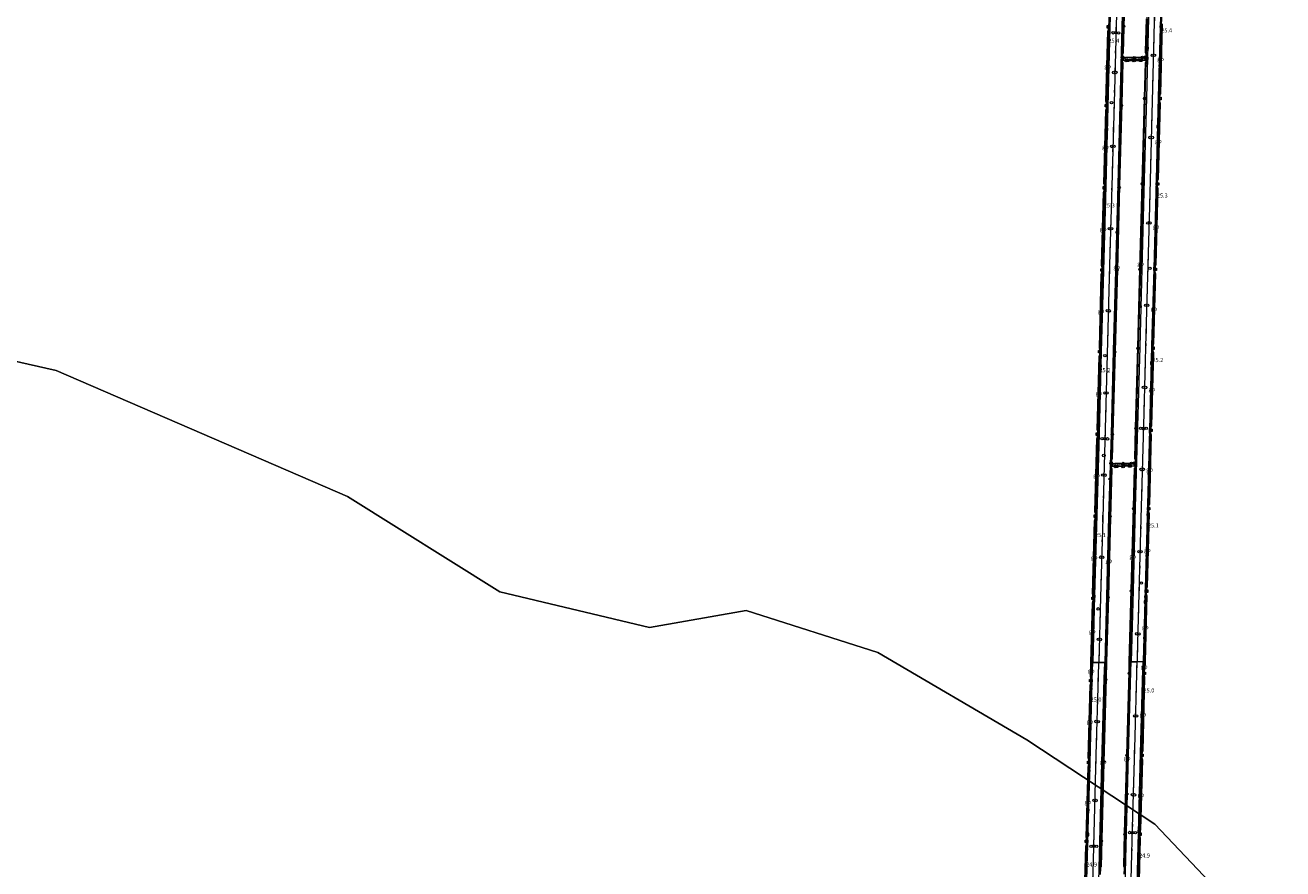
# Model space of a CAD drawing. Units: metres. Extents: x 40000 to 50008, y 375000 to 381251.
# Drawn here: x 43731 to 44497, y 377051 to 377565 of the extents above; entities that cross this region are included whole.
import ezdxf
from ezdxf.enums import TextEntityAlignment as Align

# ---------------------------------------------------------------- set-up
doc = ezdxf.new("R2010")
doc.units = ezdxf.units.M
doc.linetypes.add('VW-3-9_STREEP', pattern=[12, 3, -9])
doc.layers.get('0').update_dxf_attribs({"lineweight": 25})
for name, color, linetype, lineweight in [('B-ME-AM-KILOMETR-S-B2', 7, 'Continuous', 18), ('B-ME-BV-GELEIDECONSTRUCTIE-BARRIER-L-B2', 213, 'BV-STEPBARRIER', 18), ('B-ME-IE-GRONDWERKLIJN-GROND_NIETINGERICHT-GV-B6', 253, 'Continuous', 18), ('B-ME-IE-HULPGEOMETRIE-L-B2', 53, 'Continuous', 18), ('B-ME-IE-INRICHTINGSELEMENT-S-B2', 253, 'Continuous', 18), ('B-ME-IE-MEUBILAIR_WEGMEUBILAIR-LICHTMAST-S-B2', 8, 'Continuous', 18), ('B-ME-IE-MEUBILAIR_WEGMEUBILAIR-LIJNVERLICHT-L-B2', 8, 'VW-LIJNV', 18), ('B-ME-IE-TERREINAFSCHEIDING-DOORGANG-L-B2', 8, 'IE-TERREINAFSCHEIDING-KUNSTMATIG-OPEN', 18), ('B-ME-OG-BEBOUWING-S-B2', 173, 'Continuous', 18), ('B-ME-OG-WATER-GV-B6', 153, 'Continuous', 18), ('B-ME-VH-VERH_SOORT-BITUMEN-GV-B7', 8, 'Continuous', 18), ('B-ME-VV-KOLK-S-B2', 8, 'Continuous', 18), ('B-ME-VW-DRIP-S-B2', 8, 'Continuous', 18), ('B-ME-VW-MARKERING-39STREEP-015-L-B2', 255, 'VW-3-9_STREEP', 18), ('B-ME-VW-MARKERING-STREEP-015-L-B2', 7, 'Continuous', 18), ('B-ME-VW-MARKERING-VLAKMARK-S-B2', 7, 'Continuous', 18), ('B-ME-VW-MEUBILAIR_WEGMEUBILAIR-PRAATPAAL-S-B2', 8, 'Continuous', 18)]:
    doc.layers.add(name, color=color, linetype=linetype, lineweight=lineweight)
doc.layers.add('B-ME-KW-TUNNEL-GV-B7', color=10, linetype='Continuous')
doc.styles.add('NLCS-ISO', font='NLCS-ISO.TTF')
doc.linetypes.add('BV-STEPBARRIER', pattern='A,1,-1,[16,NLCS.SHX,S=1,R=0,X=-1,Y=0],1', length=3)
doc.linetypes.add('IE-TERREINAFSCHEIDING-KUNSTMATIG-OPEN', pattern='A,7,-1.5,[67,NLCS.SHX,S=0.75,R=0,X=0,Y=0],-1.5', length=10)
doc.linetypes.add('VW-LIJNV', pattern='A,0,-5,[102,NLCS.SHX,S=1,R=0,X=-0.625,Y=0],2.5,-0.5,[69,NLCS.SHX,S=0.5,R=0,X=0,Y=0],-0.5,2.5,[102,NLCS.SHX,S=1,R=180,X=0.625,Y=0],-5', length=16)

# ---------------------------------------------------------------- blocks, each defined once
blk = doc.blocks.new('dtb')
blk.add_circle((0, 0), 0.75)
blk = doc.blocks.new('hecto')
for p, q in [((0, 0.625), (-0.625, 0)), ((0, -0.625), (0, 0.625)), ((-0.625, 0), (0.625, 0)), ((0.625, 0), (0, -0.625))]:
    blk.add_line(p, q)
blk = doc.blocks.new('verfsymbol')
for color in [252, 253]:
    blk.add_hatch(color=color).paths.add_polyline_path([(0.75, -0.625), (0, 0.75), (-0.75, -0.625)])
blk.add_lwpolyline([(0.75, -0.625), (0, 0.75), (-0.75, -0.625)], close=True)
blk = doc.blocks.new('kast')
blk.add_line((-0.75, -0.75), (0.75, 0.75))
blk.add_lwpolyline([(-0.75, 0.75), (0.75, 0.75), (0.75, -0.75), (-0.75, -0.75)], close=True)
blk = doc.blocks.new('lantaarnpaal')
for p, q in [((-0.75, 0), (-1.25, 0)), ((-0.88, 0.88), (-0.53, 0.53)), ((0, 0.75), (0, 1.25)), ((0.53, 0.53), (0.88, 0.88)), ((0.75, 0), (1.25, 0)), ((-0.53, -0.53), (-0.88, -0.88)), ((0, -0.75), (0, -1.25)), ((0.53, -0.53), (0.88, -0.88))]:
    blk.add_line(p, q)
blk.add_circle((0, 0), 0.75)
blk = doc.blocks.new('kolk')
blk.add_lwpolyline([(-0.5, -0.5), (0.5, -0.5), (0.5, 0.5), (-0.5, 0.5)], close=True)
blk = doc.blocks.new('praatpaal')
blk.add_circle((0, 0), 0.75)
blk.add_arc((0, 0), 1, 45, 135)
blk = doc.blocks.new('put')
for p, q in [((0.75, 0.75), (-0.75, 0.75)), ((-0.75, 0.75), (-0.75, -0.75)), ((0.75, -0.75), (0.75, 0.75)), ((-0.75, -0.75), (0.75, -0.75))]:
    blk.add_line(p, q)
blk.add_lwpolyline([(-0.625, 0.625), (0.625, 0.625), (0.625, -0.625), (-0.625, -0.625)], close=True)
blk = doc.blocks.new('camera')
h = blk.add_hatch(color=256)
h.paths.add_polyline_path([(0.5, 0.5), (-0.5, 0.5), (0, 0)])
h.paths.add_polyline_path([(0, 0), (-0.5, -0.5), (0.5, -0.5)])
for p, q in [((-0.5, 0.5), (0.5, -0.5)), ((0.5, 0.5), (-0.5, -0.5))]:
    blk.add_line(p, q)
blk.add_lwpolyline([(-0.5, 0.5), (0.5, 0.5), (0.5, -0.5), (-0.5, -0.5)], close=True)

msp = doc.modelspace()

# ---------------------------------------------------------------- linework, layer by layer
at = {"layer": 'B-ME-BV-GELEIDECONSTRUCTIE-BARRIER-L-B2'}
for p, q in [((44421.522, 377521.347, -43.292), (44422.756, 377567.27, -43.463)), ((44389.314, 377516.993, -43.191), (44390.563, 377562.827, -43.361)), ((44387.965, 377466.992, -42.997), (44389.244, 377514.817, -43.179)), ((44420.137, 377469.345, -43.132), (44421.479, 377519.251, -43.291)), ((44418.758, 377417.41, -42.965), (44420.095, 377467.24, -43.132)), ((44386.61, 377416.995, -42.795), (44387.912, 377464.769, -42.977)), ((44385.268, 377367.141, -42.65), (44386.55, 377414.838, -42.777)), ((44417.469, 377369.431, -42.802), (44418.702, 377415.287, -42.961)), ((44416.121, 377319.419, -42.679), (44417.419, 377367.329, -42.804)), ((44383.929, 377317.032, -42.501), (44385.209, 377365.032, -42.639)), ((44382.511, 377267.176, -42.355), (44383.858, 377314.862, -42.487)), ((44414.831, 377271.656, -42.498), (44416.064, 377317.327, -42.67)), ((44413.474, 377221.512, -42.338), (44414.768, 377269.54, -42.503)), ((44381.154, 377217.091, -42.222), (44382.46, 377265.008, -42.358)), ((44381.114, 377215.023, -42.221), (44380.09, 377176.983, -42.118)), ((44413.459, 377219.409, -42.333), (44412.303, 377177.634, -42.181)), ((44379.824, 377167.101, -42.091), (44380.09, 377176.983, -42.118)), ((44412.133, 377171.505, -42.159), (44412.303, 377177.634, -42.181)), ((44410.788, 377121.609, -42.003), (44412.103, 377169.412, -42.168)), ((44378.507, 377117.267, -41.923), (44379.757, 377164.946, -42.067)), ((44377.208, 377069.245, -41.8), (44378.425, 377115.093, -41.931)), ((44409.488, 377073.588, -41.863), (44410.738, 377119.499, -42.012)), ((44408.181, 377025.575, -41.71), (44409.447, 377071.506, -41.851)), ((44375.934, 377021.286, -41.662), (44377.131, 377067.057, -41.795))]:
    msp.add_line(p, q, dxfattribs=at)
for points in [[(44398.877, 377545.308, -43.109), (44399.402, 377563.41, -43.186), (44400.726, 377612.441, -43.355), (44402.012, 377661.021, -43.547), (44403.356, 377711.148, -43.702), (44404.661, 377762.056, -43.899), (44405.443, 377791.527, -43.981)], [(44413.399, 377546.938, -43.176), (44413.928, 377568.712, -43.227), (44415.214, 377616.809, -43.387), (44416.502, 377664.678, -43.55), (44417.829, 377714.619, -43.706), (44419.152, 377764.746, -43.886), (44419.893, 377791.261, -43.991)], [(44392.158, 377298.235, -42.249), (44392.71, 377316.418, -42.286), (44394.096, 377366.613, -42.44), (44395.387, 377415.287, -42.593), (44396.787, 377467.18, -42.795), (44398.164, 377516.974, -43.004), (44398.777, 377543.464, -43.097)], [(44406.805, 377299.963, -42.393), (44407.307, 377319.938, -42.446), (44408.644, 377368.875, -42.599), (44409.933, 377416.648, -42.75), (44411.291, 377469.021, -42.92), (44412.679, 377520.791, -43.09), (44413.316, 377543.255, -43.132)], [(44392.128, 377296.418, -42.254), (44391.279, 377265.031, -42.173), (44390.02, 377217.262, -42.034), (44388.929, 377177.161, -41.915)], [(44406.689, 377296.268, -42.376), (44405.985, 377271.499, -42.285), (44404.616, 377221.02, -42.113), (44403.436, 377177.455, -41.978)], [(44385.541, 377051.858, -41.58), (44386.056, 377070.5, -41.607), (44387.285, 377116.129, -41.742), (44388.671, 377167.661, -41.887), (44388.929, 377177.161, -41.915)], [(44400.089, 377051.909, -41.595), (44400.631, 377073.275, -41.638), (44401.923, 377120.971, -41.794), (44403.268, 377171.256, -41.959), (44403.436, 377177.455, -41.978)]]:
    msp.add_polyline3d(points, dxfattribs=at)
at = {"layer": 'B-ME-IE-GRONDWERKLIJN-GROND_NIETINGERICHT-GV-B6'}
msp.add_polyline3d([(42890, 377470, -2.5), (42970, 377466.9238, -2.5), (43030, 377460, -2.5), (43089.1992, 377429.1992, -2.5), (43110, 377430, -2.5), (43235.5566, 377435.5566, -2.5), (43346.0543, 377425.6634, -2.5), (43505.5566, 377390, -2.5), (43640.4346, 377379.5654, -2.5), (43750, 377354.8096, -2.5), (43927.2474, 377277.9764, -2.5), (44020.0537, 377220.0537, -2.5), (44111.1368, 377198.2641, -2.5), (44170, 377208.7891, -2.5), (44250, 377183.0566, -2.5), (44340.8105, 377130, -2.5), (44418.6182, 377078.6182, -2.5), (44496.5527, 376996.5527, -2.5)], dxfattribs=at)
at = {"layer": 'B-ME-IE-HULPGEOMETRIE-L-B2'}
for points in [[(44388.793, 377177.159, -42.676), (44388.135, 377177.145, -42.698), (44384.484, 377177.071, -42.79), (44380.839, 377176.998, -42.877), (44380.259, 377176.986, -42.89)], [(44403.601, 377177.458, -42.766), (44404.212, 377177.47, -42.776), (44407.831, 377177.544, -42.881), (44411.476, 377177.617, -42.966), (44412.103, 377177.63, -42.98)]]:
    msp.add_polyline3d(points, dxfattribs=at)
at = {"layer": 'B-ME-IE-MEUBILAIR_WEGMEUBILAIR-LIJNVERLICHT-L-B2'}
for p, q in [((44402.005, 377544.279, -41.419), (44410.103, 377544.384, -41.432)), ((44403.468, 377297.379, -40.617), (44395.383, 377297.209, -40.603))]:
    msp.add_line(p, q, dxfattribs=at)
for points in [[(44412.001, 378199.404, -39.897), (44410.976, 378159.782, -39.777), (44409.802, 378115.831, -39.634), (44408.572, 378069.888, -39.471), (44407.338, 378021.927, -39.341), (44406.149, 377978.099, -39.194), (44404.853, 377930.067, -39.042), (44403.203, 377870.05, -38.846), (44401.959, 377824.094, -38.724), (44401.56, 377807.921, -38.696), (44400.344, 377763.827, -38.523), (44399.124, 377715.882, -38.359), (44397.822, 377667.904, -38.234), (44396.51, 377619.917, -38.062), (44395.223, 377571.934, -37.879), (44394.022, 377525.023, -37.753), (44392.371, 377466.977, -37.498), (44391.057, 377419, -37.279), (44389.406, 377356.997, -37.201), (44387.762, 377296.795, -37.049), (44386.911, 377264.846, -36.939), (44385.648, 377216.822, -36.771), (44384.52, 377177.072, -36.616)], [(44435.329, 378199.615, -39.934), (44434.648, 378174.688, -39.86), (44433.035, 378114.734, -39.639), (44431.691, 378066.672, -39.49), (44430.403, 378018.57, -39.329), (44429.168, 377972.706, -39.225), (44427.475, 377910.651, -39.001), (44426.15, 377862.622, -38.831), (44424.905, 377816.684, -38.706), (44422.832, 377738.643, -38.438), (44421.134, 377674.602, -38.241), (44419.908, 377628.569, -38.06), (44418.302, 377566.705, -37.928), (44416.565, 377502.603, -37.692), (44415.348, 377454.634, -37.506), (44413.249, 377376.749, -37.27), (44411.896, 377328.849, -37.146), (44410.176, 377264.684, -36.923), (44408.137, 377188.744, -36.663), (44407.833, 377177.544, -36.626)], [(44379.555, 376122.488, -33.265), (44380.764, 376168.628, -33.411), (44382.493, 376232.636, -33.626), (44383.724, 376278.684, -33.755), (44386.515, 376384.578, -34.082), (44388.049, 376440.776, -34.267), (44389.617, 376500.65, -34.469), (44390.865, 376544.764, -34.612), (44392.153, 376592.698, -34.792), (44393.475, 376640.704, -34.918), (44394.611, 376684.71, -35.07), (44395.837, 376728.694, -35.195), (44397.029, 376776.733, -35.363), (44398.535, 376832.659, -35.535), (44399.741, 376876.691, -35.689), (44401.865, 376956.694, -35.925), (44403.827, 377028.684, -36.157), (44405.121, 377076.671, -36.28), (44406.398, 377124.664, -36.449), (44407.833, 377177.544, -36.626)], [(44380.062, 377010.98, -36.108), (44381.302, 377056.863, -36.304), (44382.976, 377120.823, -36.477), (44384.283, 377168.719, -36.583), (44384.52, 377177.072, -36.616)]]:
    msp.add_polyline3d(points, dxfattribs=at)
at = {"layer": 'B-ME-IE-TERREINAFSCHEIDING-DOORGANG-L-B2'}
for p, q in [((44398.728, 377544.015, -43.868), (44398.762, 377545.24, -43.868)), ((44413.456, 377544.078, -43.96), (44413.486, 377545.249, -43.96)), ((44391.987, 377296.969, -43.052), (44392.02, 377298.191, -43.052)), ((44406.834, 377297.084, -43.15), (44406.866, 377298.267, -43.15))]:
    msp.add_line(p, q, dxfattribs=at)
at = {"layer": 'B-ME-KW-TUNNEL-GV-B7'}
for points in [[(44401.042, 377612.51, -43.33), (44399.747, 377563.391, -43.157), (44399.308, 377547.827, -43.115), (44399.164, 377547.951, -43.112), (44398.973, 377546.896, -43.112), (44398.853, 377543.205, -43.097), (44398.981, 377542.157, -43.095), (44399.069, 377542.273, -43.09), (44398.554, 377516.957, -42.971), (44397.19, 377467.055, -42.774), (44395.857, 377416.289, -42.547), (44394.492, 377366.599, -42.41), (44393.159, 377316.327, -42.257), (44392.619, 377300.882, -42.264), (44392.415, 377300.888, -42.252), (44392.245, 377299.924, -42.241), (44392.136, 377296.137, -42.254), (44392.272, 377295.089, -42.246), (44392.447, 377295.057, -42.23), (44391.681, 377265.083, -42.149), (44390.432, 377217.286, -42.011), (44389.305, 377177.189, -41.886), (44379.693, 377176.995, -42.113)], [(44423.141, 377565.692, -43.467), (44422.015, 377522.883, -43.308), (44421.866, 377522.91, -43.308), (44421.522, 377521.347, -43.292), (44421.479, 377519.251, -43.291), (44421.708, 377517.649, -43.29), (44421.871, 377517.643, -43.291), (44420.628, 377470.95, -43.148), (44420.476, 377470.917, -43.148), (44420.137, 377469.345, -43.132), (44420.095, 377467.24, -43.132), (44420.318, 377465.648, -43.106), (44420.511, 377465.638, -43.106), (44419.25, 377419.069, -42.971), (44418.995, 377419.011, -42.971), (44418.758, 377417.41, -42.965), (44418.702, 377415.287, -42.961), (44418.927, 377413.713, -42.95), (44419.13, 377413.702, -42.951), (44417.915, 377371.049, -42.821), (44417.797, 377371, -42.821), (44417.469, 377369.431, -42.802), (44417.419, 377367.329, -42.804), (44417.644, 377365.727, -42.797), (44417.851, 377365.721, -42.797), (44416.622, 377320.991, -42.677), (44416.466, 377320.988, -42.677), (44416.121, 377319.419, -42.679), (44416.064, 377317.327, -42.67), (44416.285, 377315.729, -42.658), (44416.498, 377315.723, -42.65), (44415.309, 377273.214, -42.509), (44415.142, 377273.214, -42.51), (44414.831, 377271.656, -42.498), (44414.768, 377269.54, -42.503), (44415.009, 377267.99, -42.502), (44415.106, 377268.014, -42.503), (44413.977, 377223.074, -42.332), (44413.789, 377223.077, -42.337), (44413.474, 377221.512, -42.338), (44413.459, 377219.409, -42.333), (44413.668, 377217.853, -42.335), (44413.768, 377217.858, -42.334), (44412.734, 377177.663, -42.189), (44403.087, 377177.468, -41.958), (44404.252, 377221.032, -42.091), (44405.619, 377271.522, -42.265), (44406.323, 377295.245, -42.361), (44406.478, 377295.204, -42.362), (44406.689, 377296.268, -42.376), (44406.805, 377299.963, -42.393), (44406.648, 377301.024, -42.384), (44406.492, 377301.043, -42.384), (44406.972, 377319.912, -42.425), (44408.215, 377368.939, -42.571), (44409.525, 377416.693, -42.721), (44410.949, 377469.028, -42.898), (44412.33, 377520.763, -43.059), (44412.875, 377542.189, -43.117), (44413.09, 377542.184, -43.131), (44413.316, 377543.255, -43.132), (44413.399, 377546.938, -43.176), (44413.228, 377548.051, -43.176), (44413.029, 377548.079, -43.176), (44413.053, 377548.987, -43.173), (44413.586, 377568.713, -43.206)], [(44379.693, 377176.995, -42.113), (44380.66, 377213.375, -42.205), (44380.789, 377213.432, -42.208), (44381.052, 377215.033, -42.215), (44381.112, 377217.096, -42.217), (44380.952, 377218.662, -42.229), (44380.76, 377218.67, -42.23), (44381.961, 377263.441, -42.352), (44382.134, 377263.442, -42.354), (44382.395, 377264.981, -42.347), (44382.44, 377267.088, -42.364), (44382.335, 377268.679, -42.357), (44382.113, 377268.688, -42.349), (44383.423, 377313.314, -42.482), (44383.554, 377313.323, -42.491), (44383.787, 377314.864, -42.477), (44383.863, 377317.008, -42.501), (44383.713, 377318.554, -42.497), (44383.558, 377318.599, -42.497), (44384.75, 377363.48, -42.628), (44384.905, 377363.467, -42.64), (44385.143, 377365.033, -42.626), (44385.214, 377367.234, -42.649), (44385.036, 377368.731, -42.655), (44384.867, 377368.771, -42.641), (44385.997, 377413.293, -42.779), (44386.232, 377413.298, -42.779), (44386.482, 377414.83, -42.772), (44386.555, 377416.966, -42.795), (44386.358, 377418.499, -42.791), (44386.179, 377418.6, -42.792), (44387.425, 377463.234, -42.965), (44387.614, 377463.305, -42.976), (44387.849, 377464.865, -42.983), (44387.914, 377466.976, -42.993), (44387.716, 377468.531, -43.003), (44387.566, 377468.562, -43.003), (44388.802, 377513.25, -43.17), (44388.923, 377513.267, -43.172), (44389.188, 377514.837, -43.178), (44389.258, 377516.944, -43.187), (44389.08, 377518.517, -43.2), (44388.861, 377518.519, -43.204), (44390.059, 377561.26, -43.35), (44390.239, 377561.257, -43.356), (44390.51, 377562.809, -43.359), (44390.555, 377564.935, -43.376)], [(44399.3, 377545.006, -43.672), (44400.893, 377544.972, -43.662), (44400.865, 377545.168, -43.662), (44411.283, 377545.36, -43.674), (44411.291, 377545.126, -43.675), (44412.962, 377545.102, -43.716), (44412.951, 377543.647, -43.667), (44411.307, 377543.637, -43.668), (44411.31, 377543.456, -43.668), (44400.757, 377543.326, -43.652), (44400.77, 377543.509, -43.654), (44399.186, 377543.525, -43.646), (44399.3, 377545.006, -43.672)], [(44404.656, 377298.149, -42.848), (44406.408, 377298.086, -42.845), (44406.373, 377296.616, -42.849), (44404.698, 377296.66, -42.852), (44394.284, 377296.235, -42.822), (44394.294, 377296.436, -42.824), (44392.557, 377296.466, -42.813), (44392.585, 377297.927, -42.808), (44394.205, 377297.935, -42.84), (44394.216, 377298.135, -42.84), (44404.686, 377298.345, -42.849), (44404.656, 377298.149, -42.848)], [(44375.515, 377022.878, -41.655), (44376.671, 377065.505, -41.789), (44376.827, 377065.51, -41.795), (44377.082, 377067.064, -41.791), (44377.137, 377069.159, -41.805), (44376.971, 377070.737, -41.808), (44376.799, 377070.74, -41.803), (44377.986, 377113.536, -41.92), (44378.131, 377113.531, -41.928), (44378.376, 377115.083, -41.916), (44378.427, 377117.18, -41.934), (44378.267, 377118.787, -41.923), (44378.094, 377118.801, -41.918), (44379.295, 377163.445, -42.069), (44379.462, 377163.45, -42.073), (44379.715, 377164.992, -42.076), (44379.758, 377167.1, -42.082), (44379.587, 377168.669, -42.094), (44379.472, 377168.674, -42.092), (44379.693, 377176.955, -42.113), (44389.305, 377177.149, -41.886), (44389.038, 377167.65, -41.856), (44387.685, 377116.202, -41.703), (44386.423, 377069.517, -41.575), (44385.972, 377052.769, -41.584), (44385.774, 377052.855, -41.565), (44385.587, 377051.779, -41.583), (44385.472, 377048.064, -41.561)], [(44399.981, 377048.176, -41.569), (44400.089, 377051.909, -41.595), (44399.905, 377052.992, -41.599), (44399.754, 377052.998, -41.6), (44400.275, 377073.343, -41.618), (44401.57, 377120.93, -41.778), (44402.923, 377171.294, -41.939), (44403.087, 377177.428, -41.958), (44412.734, 377177.623, -42.189), (44412.617, 377173.076, -42.172), (44412.445, 377173.079, -42.172), (44412.133, 377171.505, -42.159), (44412.103, 377169.412, -42.168), (44412.329, 377167.861, -42.168), (44412.429, 377167.861, -42.168), (44411.268, 377123.166, -42.008), (44411.087, 377123.172, -42.013), (44410.788, 377121.609, -42.003), (44410.738, 377119.499, -42.012), (44410.97, 377117.926, -42.003), (44411.07, 377117.936, -42.002), (44409.959, 377075.153, -41.857), (44409.78, 377075.156, -41.856), (44409.488, 377073.588, -41.863), (44409.447, 377071.506, -41.851), (44409.671, 377069.913, -41.842), (44409.771, 377069.928, -41.842), (44408.66, 377027.184, -41.72)]]:
    msp.add_polyline3d(points, dxfattribs=at)
at = {"layer": 'B-ME-OG-WATER-GV-B6'}
msp.add_polyline3d([(44496.5527, 376996.5527, -2.5), (44418.6182, 377078.6182, -2.5), (44340.8105, 377130, -2.5), (44250, 377183.0566, -2.5), (44170, 377208.7891, -2.5), (44111.1368, 377198.2641, -2.5), (44020.0537, 377220.0537, -2.5), (43927.2474, 377277.9764, -2.5), (43750, 377354.8096, -2.5), (43640.4346, 377379.5654, -2.5), (43505.5566, 377390, -2.5), (43346.0543, 377425.6634, -2.5), (43235.5566, 377435.5566, -2.5), (43110, 377430, -2.5), (43089.1992, 377429.1992, -2.5), (43030, 377460, -2.5), (42970, 377466.9238, -2.5), (42890, 377470, -2.5)], dxfattribs=at)
at = {"layer": 'B-ME-VH-VERH_SOORT-BITUMEN-GV-B7'}
for points in [[(44437.182, 378112.458, -46.017), (44435.895, 378065.259, -45.858), (44434.532, 378014.989, -45.687), (44433.168, 377965.043, -45.524), (44431.81, 377915.018, -45.363), (44430.472, 377865.074, -45.201), (44429.099, 377814.785, -45.053), (44427.795, 377765.04, -44.883), (44426.512, 377716.584, -44.727), (44425.141, 377665.128, -44.563), (44423.903, 377618.829, -44.405), (44422.626, 377570.515, -44.233), (44421.357, 377521.38, -44.075), (44419.989, 377470.744, -43.933), (44418.602, 377418.139, -43.75), (44417.321, 377370.88, -43.613), (44415.906, 377318.692, -43.443)], [(44400.556, 377611.756, -44.145), (44399.285, 377564.429, -43.95), (44398.762, 377545.24, -43.868), (44398.728, 377544.015, -43.868), (44397.968, 377516.401, -43.768), (44396.657, 377467.793, -43.566), (44395.282, 377416.504, -43.362), (44393.926, 377366.604, -43.222), (44392.498, 377315.985, -43.073), (44392.02, 377298.191, -43.052), (44391.987, 377296.969, -43.052), (44391.131, 377265.282, -42.94), (44389.847, 377217.393, -42.801), (44388.793, 377177.159, -42.676), (44388.135, 377177.145, -42.698), (44384.484, 377177.071, -42.79), (44380.839, 377176.998, -42.877), (44380.259, 377176.986, -42.89), (44381.346, 377217.103, -43.016), (44382.639, 377265.218, -43.141), (44384.058, 377315.751, -43.284), (44385.365, 377365.034, -43.435), (44386.741, 377414.931, -43.578), (44388.122, 377466.246, -43.781), (44389.445, 377514.971, -43.965), (44390.705, 377562.287, -44.163), (44392.034, 377611.043, -44.347)], [(44415.906, 377318.692, -43.443), (44414.679, 377273.014, -43.276), (44413.285, 377221.959, -43.123), (44412.103, 377177.63, -42.98), (44411.476, 377177.617, -42.966), (44407.831, 377177.544, -42.881), (44404.212, 377177.47, -42.776), (44403.601, 377177.458, -42.766), (44404.772, 377221.106, -42.906), (44406.144, 377271.535, -43.066), (44406.834, 377297.084, -43.15), (44406.866, 377298.267, -43.15), (44407.455, 377320.049, -43.23), (44408.799, 377369.08, -43.398), (44410.071, 377416.71, -43.537), (44411.456, 377468.982, -43.696), (44412.847, 377520.799, -43.861), (44413.456, 377544.078, -43.96), (44413.486, 377545.249, -43.96), (44414.102, 377568.767, -44.031)], [(44376.007, 377019.116, -42.442), (44377.363, 377067.718, -42.579), (44378.602, 377115.328, -42.718), (44379.934, 377164.99, -42.852), (44380.259, 377176.986, -42.89), (44380.839, 377176.998, -42.877), (44384.484, 377177.071, -42.79), (44388.135, 377177.145, -42.698), (44388.793, 377177.159, -42.676), (44388.527, 377167.015, -42.645), (44387.13, 377116.107, -42.492), (44385.856, 377069.525, -42.368), (44385.409, 377051.729, -42.32), (44385.365, 377050.123, -42.32)], [(44400.161, 377050.226, -42.389), (44400.787, 377073.316, -42.418), (44402.08, 377121.065, -42.584), (44403.434, 377171.252, -42.746), (44403.601, 377177.458, -42.766), (44404.212, 377177.47, -42.776), (44407.831, 377177.544, -42.881), (44411.476, 377177.617, -42.966), (44412.103, 377177.63, -42.98), (44411.982, 377173.076, -42.965), (44410.587, 377121.64, -42.796), (44409.286, 377073.315, -42.633), (44407.976, 377025.568, -42.492)]]:
    msp.add_polyline3d(points, dxfattribs=at)
at = {"layer": 'B-ME-VW-MARKERING-39STREEP-015-L-B2'}
for points in [[(44411.927, 378199.403, -46.187), (44410.743, 378154.79, -46.036), (44409.553, 378108.833, -45.885), (44408.249, 378059.301, -45.729), (44407.06, 378014.127, -45.593), (44405.634, 377960.618, -45.405), (44404.352, 377911.298, -45.248), (44402.974, 377859.929, -45.102), (44401.766, 377812.921, -44.933), (44400.295, 377763.47, -44.79), (44398.908, 377710.979, -44.615), (44397.596, 377661.592, -44.442), (44396.314, 377611.676, -44.263), (44394.985, 377562.959, -44.07), (44393.686, 377514.801, -43.874), (44392.378, 377467.432, -43.695), (44390.997, 377414.939, -43.474), (44389.711, 377366.746, -43.333), (44388.36, 377316.178, -43.192), (44386.89, 377265.422, -43.048), (44385.609, 377217.773, -42.915), (44384.484, 377177.071, -42.79)], [(44435.323, 378199.615, -46.192), (44434.318, 378162.641, -46.085), (44432.904, 378111.504, -45.914), (44431.64, 378065.07, -45.757), (44430.224, 378013.281, -45.581), (44428.918, 377964.243, -45.42), (44427.559, 377914.732, -45.255), (44426.221, 377864.639, -45.104), (44424.848, 377813.455, -44.937), (44423.576, 377765.327, -44.79), (44422.273, 377717.118, -44.628), (44420.892, 377665.724, -44.46), (44419.631, 377618.241, -44.305), (44418.356, 377569.014, -44.145), (44417.08, 377520.942, -43.98), (44415.787, 377471.233, -43.829), (44414.307, 377416.322, -43.65), (44413.105, 377371.221, -43.512), (44411.687, 377320.075, -43.348), (44410.411, 377271.87, -43.189), (44409.048, 377221.976, -43.031), (44407.831, 377177.544, -42.881)], [(44356.208, 376122.186, -39.497), (44356.265, 376124.356, -39.504), (44357.57, 376174.599, -39.661), (44358.885, 376222.988, -39.816), (44360.198, 376273.076, -39.967), (44361.597, 376323.43, -40.132), (44362.983, 376374.259, -40.299), (44364.296, 376423.689, -40.466), (44365.603, 376473.718, -40.643), (44366.958, 376524.08, -40.794), (44368.253, 376572.379, -40.965), (44369.506, 376619.96, -41.109), (44370.864, 376670.166, -41.265), (44372.233, 376720.302, -41.419), (44373.531, 376768.409, -41.579), (44374.878, 376817.442, -41.72), (44376.28, 376869.457, -41.896), (44377.826, 376926.799, -42.081), (44378.979, 376971.28, -42.2), (44380.272, 377019.64, -42.36), (44381.568, 377067.692, -42.478), (44382.879, 377116.266, -42.627), (44384.186, 377166.277, -42.757), (44384.484, 377177.071, -42.79)], [(44379.525, 376122.487, -39.501), (44379.746, 376130.759, -39.53), (44380.988, 376177.901, -39.664), (44382.402, 376229.835, -39.842), (44383.651, 376276.746, -39.989), (44385.047, 376327.713, -40.157), (44386.425, 376379.713, -40.325), (44387.685, 376427.271, -40.479), (44389.076, 376479.183, -40.65), (44390.378, 376527.141, -40.807), (44391.645, 376575.021, -40.944), (44393.084, 376627.394, -41.125), (44394.26, 376672.489, -41.267), (44395.744, 376728.246, -41.459), (44396.918, 376773.982, -41.604), (44398.338, 376826.111, -41.757), (44399.666, 376874.768, -41.917), (44400.989, 376924.184, -42.071), (44402.424, 376976.609, -42.248), (44403.718, 377024.754, -42.394), (44405.074, 377075.611, -42.539), (44406.287, 377120.606, -42.696), (44407.685, 377172.198, -42.863), (44407.831, 377177.544, -42.881)]]:
    msp.add_polyline3d(points, dxfattribs=at)
at = {"layer": 'B-ME-VW-MARKERING-STREEP-015-L-B2'}
for points in [[(44408.349, 378199.37, -46.269), (44407.207, 378156.867, -46.13), (44405.887, 378108.362, -45.97), (44404.62, 378059.246, -45.801), (44403.385, 378012.717, -45.656), (44402.012, 377961.818, -45.489), (44400.698, 377912.147, -45.346), (44399.33, 377859.281, -45.167), (44398.077, 377812.959, -45.019), (44396.636, 377763.197, -44.867), (44395.271, 377711.895, -44.699), (44393.964, 377661.352, -44.533), (44392.656, 377611.975, -44.34), (44391.34, 377563.227, -44.153), (44390.059, 377515.406, -43.952), (44388.78, 377467.042, -43.763), (44387.345, 377415.423, -43.562), (44386.018, 377366.16, -43.425), (44384.68, 377316.137, -43.271), (44383.251, 377266.871, -43.118), (44381.952, 377217.817, -42.98), (44380.839, 377176.998, -42.877)], [(44415.63, 378199.436, -46.095), (44414.498, 378157.317, -45.956), (44413.174, 378107.164, -45.809), (44411.887, 378058.642, -45.627), (44410.651, 378012.422, -45.476), (44409.288, 377960.861, -45.318), (44407.991, 377911.83, -45.167), (44406.613, 377859.901, -44.976), (44405.367, 377812.761, -44.835), (44403.876, 377761.708, -44.663), (44402.521, 377711.112, -44.509), (44401.271, 377661.125, -44.344), (44399.923, 377611.983, -44.163), (44398.649, 377564.044, -43.968), (44397.368, 377516.522, -43.781), (44396.049, 377467.972, -43.583), (44394.639, 377415.415, -43.378), (44393.29, 377366.778, -43.237), (44391.969, 377315.935, -43.082), (44390.537, 377265.655, -42.946), (44389.22, 377217.331, -42.803), (44388.135, 377177.145, -42.698)], [(44431.698, 378199.582, -46.094), (44430.665, 378161.505, -45.97), (44429.31, 378112.029, -45.807), (44427.989, 378063.563, -45.645), (44426.602, 378013.656, -45.48), (44425.309, 377965.218, -45.32), (44423.957, 377915.722, -45.168), (44422.619, 377865.163, -45), (44421.25, 377814.588, -44.849), (44419.952, 377765.115, -44.683), (44418.562, 377714.6, -44.528), (44417.254, 377665.095, -44.353), (44415.978, 377617.687, -44.201), (44414.712, 377569.223, -44.033), (44413.476, 377520.768, -43.892), (44412.19, 377471.226, -43.723), (44410.692, 377416.547, -43.548), (44409.419, 377369.083, -43.416), (44408.078, 377320.592, -43.253), (44406.764, 377271.363, -43.085), (44405.387, 377220.815, -42.925), (44404.212, 377177.47, -42.776)], [(44438.972, 378199.648, -46.292), (44437.915, 378160.649, -46.163), (44436.571, 378112.147, -46), (44435.293, 378065.692, -45.849), (44433.903, 378014.907, -45.671), (44432.583, 377965.394, -45.514), (44431.238, 377915.907, -45.349), (44429.89, 377865.329, -45.188), (44428.502, 377813.705, -45.037), (44427.223, 377765.23, -44.872), (44425.916, 377716.684, -44.713), (44424.564, 377666.083, -44.551), (44423.316, 377618.608, -44.405), (44422.029, 377570.662, -44.233), (44420.726, 377521.17, -44.06), (44419.423, 377470.964, -43.916), (44417.945, 377416.533, -43.739), (44416.711, 377369.825, -43.595), (44415.313, 377318.725, -43.432), (44414.084, 377273.167, -43.275), (44412.666, 377222.023, -43.117), (44411.476, 377177.617, -42.966)], [(44352.551, 376122.139, -39.573), (44352.586, 376123.449, -39.577), (44353.889, 376173.986, -39.736), (44355.232, 376223.259, -39.892), (44356.538, 376273.014, -40.051), (44357.913, 376324.082, -40.223), (44359.266, 376373.668, -40.375), (44360.634, 376423.719, -40.573), (44361.961, 376473.195, -40.731), (44363.265, 376523.875, -40.879), (44364.619, 376573.077, -41.046), (44365.835, 376618.78, -41.177), (44367.125, 376667.362, -41.335), (44368.557, 376719.95, -41.504), (44369.911, 376769.071, -41.669), (44371.251, 376817.658, -41.824), (44372.67, 376871.114, -41.989), (44374.114, 376925.412, -42.162), (44375.369, 376971.194, -42.276), (44376.636, 377019.622, -42.431), (44377.964, 377068.261, -42.555), (44379.227, 377116.032, -42.702), (44380.552, 377166.464, -42.851), (44380.839, 377176.998, -42.877)], [(44361.186, 376174.207, -39.566), (44362.492, 376222.021, -39.716), (44363.847, 376272.722, -39.88), (44365.238, 376323.35, -40.052), (44366.591, 376373.855, -40.207), (44367.943, 376424.634, -40.37), (44369.241, 376473.993, -40.538), (44370.561, 376523.935, -40.705), (44371.945, 376575.959, -40.876), (44373.168, 376621.435, -41.018), (44374.467, 376669.096, -41.163), (44375.89, 376719.902, -41.315), (44377.182, 376768.424, -41.482), (44378.527, 376817.006, -41.635), (44379.906, 376868.824, -41.794), (44381.42, 376925.703, -41.982), (44382.576, 376970.381, -42.089), (44383.938, 377019.699, -42.229), (44385.23, 377067.898, -42.368), (44386.479, 377116.045, -42.521), (44387.871, 377167.365, -42.673), (44388.135, 377177.145, -42.698)], [(44400.107, 377024.642, -42.304), (44401.401, 377073.68, -42.442), (44402.689, 377120.85, -42.588), (44404.046, 377171.355, -42.755), (44404.212, 377177.47, -42.776)], [(44407.4, 377026.293, -42.476), (44408.646, 377073.358, -42.621), (44409.966, 377121.965, -42.784), (44411.345, 377172.719, -42.949), (44411.476, 377177.617, -42.966)]]:
    msp.add_polyline3d(points, dxfattribs=at)

# ---------------------------------------------------------------- block references
at = {"layer": 'B-ME-AM-KILOMETR-S-B2', "rotation": 90}
for p in [(44422.532, 377559.744, -43.508), (44390.349, 377553.39, -43.503), (44419.842, 377459.248, -43.304), (44387.621, 377453.249, -43.105), (44417.159, 377359.074, -42.988), (44384.906, 377352.907, -42.777), (44382.2, 377252.587, -42.49), (44414.439, 377258.45, -42.665), (44379.536, 377152.473, -42.224), (44411.727, 377158.036, -42.339), (44376.841, 377052.111, -41.911), (44409.019, 377057.585, -42.023)]:
    msp.add_blockref('hecto', p, dxfattribs=at)
at = {"layer": 'B-ME-IE-INRICHTINGSELEMENT-S-B2', "rotation": 90}
for name, p in [('kast', (44390.454, 377563.915, -43.364)), ('put', (44413.866, 377550.883, -43.981)), ('dtb', (44401.067, 377543.388, -41.805)), ('kast', (44402.025, 377543.495, -42.164)), ('kast', (44410.073, 377543.617, -42.17)), ('dtb', (44411.06, 377545.254, -41.776)), ('dtb', (44417.09, 377546.551, -38.136)), ('dtb', (44418.404, 377546.524, -38.159)), ('dtb', (44393.642, 377536.113, -38.119)), ('dtb', (44394.884, 377536.147, -38.117)), ('camera', (44413.75, 377541.937, -39.607)), ('kast', (44421.674, 377520.323, -42.52)), ('kast', (44389.212, 377515.941, -43.044)), ('put', (44389.275, 377501.507, -43.924)), ('dtb', (44415.742, 377496.579, -37.992)), ('dtb', (44417.068, 377496.543, -37.992)), ('put', (44420.647, 377503.172, -44.038)), ('dtb', (44392.464, 377491.114, -37.876)), ('dtb', (44393.676, 377491.14, -37.853)), ('kast', (44387.85, 377465.91, -42.987)), ('kast', (44420.23, 377468.302, -42.332)), ('dtb', (44414.415, 377444.526, -37.807)), ('dtb', (44415.699, 377444.534, -37.82)), ('dtb', (44391.044, 377441.122, -37.664)), ('dtb', (44392.292, 377441.076, -37.671)), ('camera', (44395.588, 377438.865, -38.947)), ('kast', (44386.478, 377415.934, -42.643)), ('kast', (44418.848, 377416.366, -42.156)), ('dtb', (44389.691, 377391.126, -37.539)), ('dtb', (44390.979, 377391.045, -37.529)), ('camera', (44409.775, 377393.539, -39.035)), ('dtb', (44413.091, 377394.454, -37.633)), ('dtb', (44414.333, 377394.412, -37.633)), ('kast', (44385.152, 377366.209, -42.642)), ('kast', (44417.577, 377368.385, -42.005)), ('put', (44416.835, 377359.257, -43.602)), ('put', (44385.368, 377357.439, -43.416)), ('dtb', (44411.706, 377344.505, -37.514)), ('dtb', (44413.007, 377344.419, -37.501)), ('dtb', (44388.355, 377341.112, -37.487)), ('dtb', (44389.588, 377341.097, -37.467)), ('kast', (44383.737, 377315.991, -42.494)), ('kast', (44416.205, 377318.372, -41.865)), ('dtb', (44387.609, 377303.023, -37.206)), ('dtb', (44404.442, 377298.23, -40.982)), ('dtb', (44387.008, 377291.131, -37.33)), ('dtb', (44388.222, 377291.05, -37.339)), ('dtb', (44394.44, 377296.366, -40.976)), ('kast', (44395.349, 377296.444, -41.39)), ('kast', (44403.397, 377296.602, -41.402)), ('dtb', (44410.299, 377294.547, -37.435)), ('dtb', (44411.593, 377294.533, -37.438)), ('camera', (44391.417, 377288.714, -38.456)), ('kast', (44414.877, 377270.621, -41.698)), ('kast', (44382.381, 377266.115, -42.342)), ('camera', (44405.675, 377244.739, -38.656)), ('dtb', (44409.021, 377244.499, -37.152)), ('dtb', (44410.284, 377244.443, -37.16)), ('dtb', (44385.662, 377241.123, -37.15)), ('dtb', (44386.909, 377241.097, -37.149)), ('kast', (44413.551, 377220.487, -41.528)), ('kast', (44381.058, 377216.101, -42.198)), ('put', (44381.586, 377217.351, -43.012)), ('put', (44412.879, 377213.931, -43.116)), ('dtb', (44384.26, 377191.126, -36.975)), ('dtb', (44385.534, 377191.058, -36.983)), ('dtb', (44407.654, 377194.498, -36.967)), ('dtb', (44408.926, 377194.415, -36.934)), ('kast', (44412.219, 377170.482, -41.361)), ('kast', (44379.721, 377166.044, -42.073)), ('dtb', (44406.32, 377144.545, -36.828)), ('dtb', (44407.516, 377144.52, -36.838)), ('dtb', (44382.954, 377141.147, -36.815)), ('dtb', (44384.191, 377141.088, -36.833)), ('camera', (44387.393, 377138.751, -38.091)), ('kast', (44378.393, 377116.174, -41.797)), ('kast', (44410.844, 377120.58, -41.199)), ('dtb', (44381.647, 377093.129, -36.637)), ('dtb', (44382.89, 377093.056, -36.667)), ('camera', (44401.705, 377096.993, -38.143)), ('dtb', (44405.004, 377096.546, -36.665)), ('dtb', (44406.281, 377096.48, -36.664)), ('kast', (44377.067, 377068.158, -41.791)), ('put', (44377.636, 377072.391, -42.591)), ('put', (44409.103, 377074.21, -42.642)), ('kast', (44409.524, 377072.563, -41.048))]:
    msp.add_blockref(name, p, dxfattribs=at)
at = {"layer": 'B-ME-IE-MEUBILAIR_WEGMEUBILAIR-LICHTMAST-S-B2', "rotation": 90}
for p in [(44398.995, 377545.144, -41.718), (44398.999, 377545.144, -43.305), (44413.281, 377545.245, -43.36), (44413.281, 377545.235, -41.793), (44392.198, 377298.092, -42.493), (44392.217, 377298.11, -40.875), (44406.619, 377298.209, -42.564), (44406.638, 377298.208, -40.996)]:
    msp.add_blockref('lantaarnpaal', p, dxfattribs=at)
at = {"layer": 'B-ME-OG-BEBOUWING-S-B2', "rotation": 90}
for p in [(44392.252, 377517.76, -39.25), (44415.592, 377416.905, -38.872), (44388.244, 377363.728, -38.727), (44410.482, 377225.377, -38.287), (44384.128, 377209.683, -38.251)]:
    msp.add_blockref('dtb', p, dxfattribs=at)
at = {"layer": 'B-ME-VV-KOLK-S-B2', "rotation": 90}
for p in [(44390.807, 377558.304, -44.17), (44422.252, 377564.086, -44.249), (44421.624, 377540.282, -44.161), (44390.185, 377534.313, -44.064), (44421.011, 377516.187, -44.077), (44389.538, 377510.37, -43.969), (44420.356, 377491.155, -44.008), (44388.878, 377485.39, -43.87), (44419.689, 377466.187, -43.924), (44388.173, 377460.408, -43.775), (44387.511, 377436.207, -43.676), (44419.054, 377442.151, -43.848), (44418.378, 377417.207, -43.78), (44386.88, 377411.222, -43.592), (44417.701, 377392.07, -43.694), (44386.214, 377386.358, -43.509), (44417.034, 377367.09, -43.614), (44385.506, 377361.345, -43.448), (44384.846, 377336.327, -43.37), (44416.329, 377342.231, -43.535), (44415.648, 377317.17, -43.462), (44384.058, 377311.29, -43.301), (44414.975, 377292.007, -43.38), (44383.382, 377286.23, -43.22), (44414.302, 377267.087, -43.299), (44382.754, 377261.282, -43.128), (44382.081, 377236.247, -43.079), (44413.625, 377242.049, -43.203), (44412.942, 377217.019, -43.123), (44381.386, 377211.213, -42.984), (44412.268, 377191.981, -43.045), (44380.722, 377186.208, -42.908), (44411.63, 377167.055, -42.957), (44380.057, 377161.21, -42.86), (44410.911, 377142.112, -42.88), (44379.381, 377136.327, -42.792), (44410.251, 377117.06, -42.801), (44378.705, 377111.283, -42.714), (44409.622, 377093.086, -42.718), (44378.08, 377087.294, -42.66), (44408.96, 377069.039, -42.639), (44377.43, 377063.372, -42.579)]:
    msp.add_blockref('kolk', p, dxfattribs=at)
at = {"layer": 'B-ME-VW-DRIP-S-B2', "rotation": 90}
for p in [(44393.197, 377560.29, -39.297), (44394.85, 377560.308, -39.298), (44396.598, 377560.183, -39.297), (44399.553, 377564.139, -42.567), (44406.121, 377545.145, -41.836), (44412.54, 377520.309, -42.458), (44398.296, 377516.051, -42.37), (44396.911, 377465.978, -42.162), (44411.099, 377468.354, -42.287), (44395.587, 377416.004, -41.963), (44409.679, 377416.265, -42.116), (44394.185, 377366.072, -41.811), (44408.457, 377368.266, -41.975), (44386.486, 377313.302, -38.508), (44388.205, 377313.226, -38.521), (44389.855, 377313.135, -38.511), (44392.721, 377315.965, -41.67), (44407.155, 377319.523, -41.823), (44409.983, 377319.565, -38.55), (44411.689, 377319.454, -38.56), (44413.427, 377319.511, -38.562), (44399.463, 377298.122, -40.986), (44405.775, 377270.675, -41.659), (44391.388, 377266.012, -41.52), (44404.429, 377220.499, -41.495), (44390.094, 377216.664, -41.389), (44403.079, 377170.486, -41.334), (44388.761, 377166.635, -41.244), (44387.466, 377116.635, -41.113), (44401.724, 377120.533, -41.165), (44386.116, 377068.349, -40.969), (44400.454, 377072.519, -41.017), (44403.287, 377073.559, -37.717), (44405.03, 377073.44, -37.704), (44406.776, 377073.481, -37.707), (44379.735, 377065.198, -37.722), (44381.483, 377065.263, -37.747), (44383.286, 377065.152, -37.718)]:
    msp.add_blockref('dtb', p, dxfattribs=at)
at = {"layer": 'B-ME-VW-MARKERING-VLAKMARK-S-B2', "rotation": 90}
msp.add_blockref('verfsymbol', (44413.909, 377544.705, -44.015), dxfattribs=at)
at = {"layer": 'B-ME-VW-MEUBILAIR_WEGMEUBILAIR-PRAATPAAL-S-B2', "rotation": 90}
for p in [(44406.047, 377543.294, -42.168), (44399.413, 377296.179, -41.444)]:
    msp.add_blockref('praatpaal', p, dxfattribs=at)

# ---------------------------------------------------------------- texts
at = {"layer": 'B-ME-AM-KILOMETR-S-B2', "ltscale": 0.2, "style": 'NLCS-ISO'}
for s, p in [('25.4', (44422.532, 377559.744, -43.508)), ('25.4', (44390.349, 377553.39, -43.503)), ('25.3', (44419.842, 377459.248, -43.304)), ('25.3', (44387.621, 377453.249, -43.105)), ('25.2', (44417.159, 377359.074, -42.988)), ('25.2', (44384.906, 377352.907, -42.777)), ('25.1', (44414.439, 377258.45, -42.665)), ('25.1', (44382.2, 377252.587, -42.49)), ('25.0', (44411.727, 377158.036, -42.339)), ('25.0', (44379.536, 377152.473, -42.224)), ('24.9', (44409.019, 377057.585, -42.023)), ('24.9', (44376.841, 377052.111, -41.911))]:
    msp.add_text(s, height=2.5, dxfattribs=at).set_placement(p, align=Align.BOTTOM_LEFT)
at = {"layer": 'B-ME-BV-GELEIDECONSTRUCTIE-BARRIER-L-B2', "ltscale": 0.2, "style": 'NLCS-ISO'}
for p in [(44422.139, 377544.3085), (44389.9385, 377539.91), (44388.6045, 377490.9045), (44420.808, 377494.298), (44419.4265, 377442.325), (44387.261, 377440.882), (44409.9964, 377419.7844), (44395.4399, 377417.7387), (44385.909, 377390.9895), (44418.0855, 377392.359), (44416.77, 377343.374), (44384.569, 377341.032), (44383.1845, 377291.019), (44415.4475, 377294.4915), (44414.121, 377245.526), (44381.807, 377241.0495), (44390.589, 377238.968), (44405.1815, 377241.5605), (44412.881, 377198.5215), (44380.602, 377196.003), (44412.218, 377174.5695), (44379.957, 377172.042), (44411.4455, 377145.5105), (44379.132, 377141.1065), (44387.2964, 377116.6618), (44401.8694, 377118.9732), (44377.8165, 377092.169), (44410.113, 377096.5435)]:
    msp.add_text('gb', height=2.5, dxfattribs=at).set_placement(p, align=Align.MIDDLE_CENTER)
at = {"layer": 'B-ME-IE-MEUBILAIR_WEGMEUBILAIR-LIJNVERLICHT-L-B2', "ltscale": 0.2, "style": 'NLCS-ISO'}
for p in [(44406.054, 377544.3315), (44399.4255, 377297.294)]:
    msp.add_text('lv', height=2.5, dxfattribs=at).set_placement(p, align=Align.MIDDLE_CENTER)
at = {"layer": 'B-ME-KW-TUNNEL-GV-B7', "ltscale": 0.2, "style": 'NLCS-ISO'}
for p in [(44405.5519, 377544.3723), (44399.4682, 377297.4283)]:
    msp.add_text('tunnel', height=2.5, dxfattribs=at).set_placement(p, align=Align.MIDDLE_CENTER)

doc.saveas('drawing.dxf')
